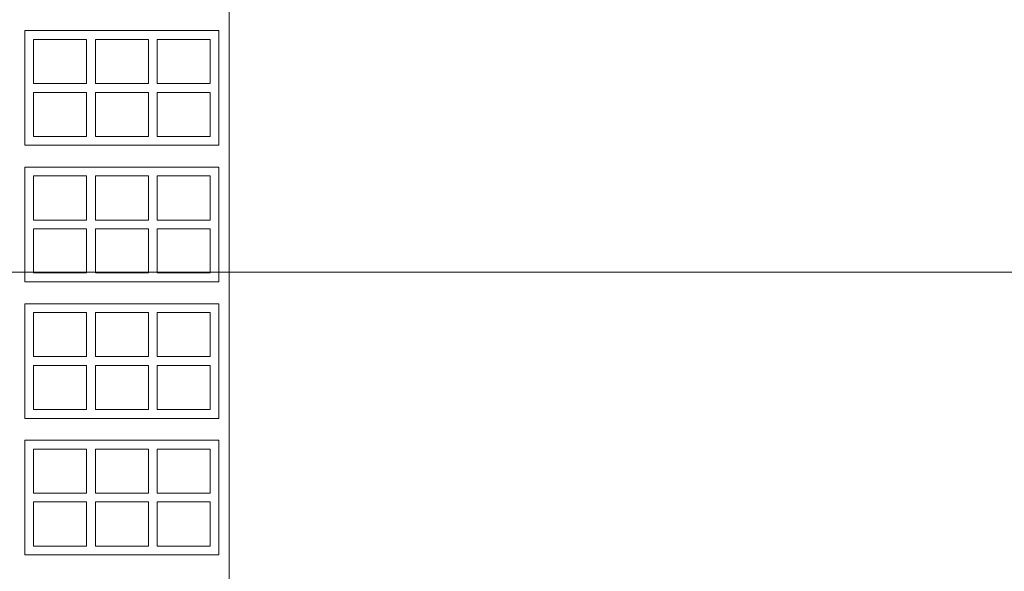
# Model space of a CAD drawing. Units: millimetres. Extents: x 64 to 933, y 419 to 929.
# Drawn here: x 540 to 614, y 753 to 795 of the extents above; entities that cross this region are included whole.
import ezdxf

# ---------------------------------------------------------------- set-up
doc = ezdxf.new("R2010")
doc.units = ezdxf.units.MM
doc.layers.add('estructura', color=252, linetype='Continuous', lineweight=0)
doc.layers.add('TEXTO', color=7, linetype='Continuous', lineweight=0)

msp = doc.modelspace()

# ---------------------------------------------------------------- linework, layer by layer
at = {"layer": 'estructura', "linetype": 'Continuous'}
msp.add_lwpolyline([(555.764, 825.644), (555.764, 692.773)], dxfattribs=at)
at = {"layer": 'estructura'}
for points in [[(554.992, 785.217), (540.32, 785.217), (540.32, 793.887), (554.992, 793.887), (554.992, 785.217)], [(540.987, 793.22), (540.987, 789.886), (544.988, 789.886), (544.988, 793.22), (540.987, 793.22)], [(549.657, 793.22), (549.657, 789.886), (545.655, 789.886), (545.655, 793.22), (549.657, 793.22)], [(554.325, 793.22), (554.325, 789.886), (550.324, 789.886), (550.324, 793.22), (554.325, 793.22)], [(540.987, 789.219), (540.987, 785.884), (544.988, 785.884), (544.988, 789.219), (540.987, 789.219)], [(549.657, 789.219), (549.657, 785.884), (545.655, 785.884), (545.655, 789.219), (549.657, 789.219)], [(554.325, 789.219), (554.325, 785.884), (550.324, 785.884), (550.324, 789.219), (554.325, 789.219)], [(554.992, 774.889), (540.32, 774.889), (540.32, 783.559), (554.992, 783.559), (554.992, 774.889)], [(540.987, 782.892), (540.987, 779.557), (544.988, 779.557), (544.988, 782.892), (540.987, 782.892)], [(549.657, 782.892), (549.657, 779.557), (545.655, 779.557), (545.655, 782.892), (549.657, 782.892)], [(554.325, 782.892), (554.325, 779.557), (550.324, 779.557), (550.324, 782.892), (554.325, 782.892)], [(540.987, 778.89), (540.987, 775.556), (544.988, 775.556), (544.988, 778.89), (540.987, 778.89)], [(549.657, 778.89), (549.657, 775.556), (545.655, 775.556), (545.655, 778.89), (549.657, 778.89)], [(554.325, 778.89), (554.325, 775.556), (550.324, 775.556), (550.324, 778.89), (554.325, 778.89)], [(554.992, 764.561), (540.32, 764.561), (540.32, 773.231), (554.992, 773.231), (554.992, 764.561)], [(540.987, 772.564), (540.987, 769.229), (544.988, 769.229), (544.988, 772.564), (540.987, 772.564)], [(549.657, 772.564), (549.657, 769.229), (545.655, 769.229), (545.655, 772.564), (549.657, 772.564)], [(554.325, 772.564), (554.325, 769.229), (550.324, 769.229), (550.324, 772.564), (554.325, 772.564)], [(540.987, 768.562), (540.987, 765.228), (544.988, 765.228), (544.988, 768.562), (540.987, 768.562)], [(549.657, 768.562), (549.657, 765.228), (545.655, 765.228), (545.655, 768.562), (549.657, 768.562)], [(554.325, 768.562), (554.325, 765.228), (550.324, 765.228), (550.324, 768.562), (554.325, 768.562)], [(554.992, 754.232), (540.32, 754.232), (540.32, 762.902), (554.992, 762.902), (554.992, 754.232)], [(540.987, 762.235), (540.987, 758.901), (544.988, 758.901), (544.988, 762.235), (540.987, 762.235)], [(549.657, 762.235), (549.657, 758.901), (545.655, 758.901), (545.655, 762.235), (549.657, 762.235)], [(554.325, 762.235), (554.325, 758.901), (550.324, 758.901), (550.324, 762.235), (554.325, 762.235)], [(540.987, 758.234), (540.987, 754.899), (544.988, 754.899), (544.988, 758.234), (540.987, 758.234)], [(549.657, 758.234), (549.657, 754.899), (545.655, 754.899), (545.655, 758.234), (549.657, 758.234)], [(554.325, 758.234), (554.325, 754.899), (550.324, 754.899), (550.324, 758.234), (554.325, 758.234)]]:
    msp.add_lwpolyline(points, dxfattribs=at)
at = {"layer": 'TEXTO', "linetype": 'Continuous'}
msp.add_lwpolyline([(412.314, 775.612), (627.108, 775.612), (627.108, 618.096), (412.314, 618.096), (412.314, 775.612)], dxfattribs=at)

doc.saveas('drawing.dxf')
